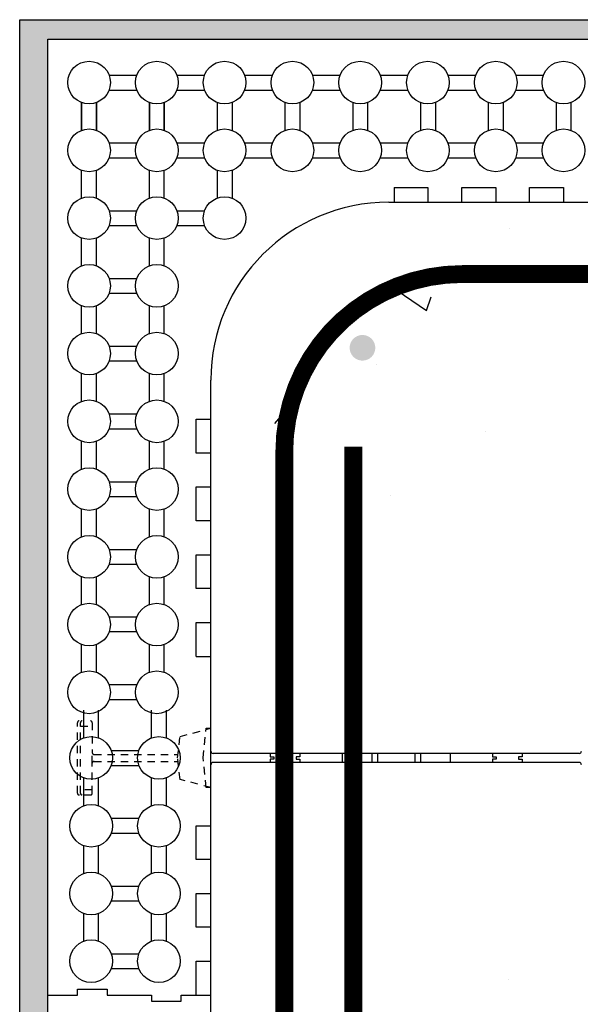
# Model space of a CAD drawing. Units: inches. Extents: x 27 to 369, y -1 to 111.
# Drawn here: x 57 to 66, y 38 to 55 of the extents above; entities that cross this region are included whole.
import ezdxf

# ---------------------------------------------------------------- set-up
doc = ezdxf.new("R2010")
doc.units = ezdxf.units.IN
doc.header["$MEASUREMENT"] = 0
doc.linetypes.add('HIDDEN2', pattern=[0.1875, 0.125, -0.0625])
doc.layers.add('Block', color=7, linetype='Continuous', lineweight=30)
doc.layers.add('hatch', color=1, linetype='Continuous', lineweight=30)
for name, color, linetype in [('Conc', 251, 'Continuous'), ('Ext Cladding', 5, 'Continuous'), ('Steel', 5, 'Continuous'), ('SteelBars', 5, 'Continuous'), ('Web', 6, 'Continuous')]:
    doc.layers.add(name, color=color, linetype=linetype)

msp = doc.modelspace()

# ---------------------------------------------------------------- hatches: boundary and pattern name
at = {"layer": 'Conc'}
h = msp.add_hatch(dxfattribs=at)
h.set_pattern_fill('AR-CONC,_I', color=256, style=2)
h.set_pattern_definition([(49.99999999999999, (-97.41792369860661, -12.61362382032684), (7.172601826007535, -0.6275213498259511), [0.75, -8.25]), (355, (-97.41792369860661, -12.61362382032684), (-1.38751333613, 7.521921337000118), [0.6, -6.6]), (100.4514, (-96.82020689860661, -12.66591722032683), (5.785093817140216, 6.894395420609536), [0.6374018999999999, -7.011421119999998]), (46.18420000000002, (-97.41792369860661, -10.61362382032684), (10.67241048625644, -1.655190143290181), [1.124999999999999, -12.37499999999999]), (96.63559999999998, (-96.52855624860662, -10.75155689032684), (9.346627055487033, 9.741178709004418), [0.9561028799999997, -10.51712999999999]), (351.1842, (-97.41792369860661, -10.61362382032684), (9.346619451336272, 9.741186009253246), [0.9, -9.9]), (21, (-96.41792369860661, -11.11362382032684), (5.969070521184617, -4.026188906653388), [0.75, -8.25]), (326.0000000000001, (-96.41792369860661, -11.11362382032684), (2.433153319215817, 7.25150045046853), [0.6, -6.6]), (71.4514, (-95.92050136860661, -11.44913988032684), (8.4022262858149, 3.225304967099524), [0.6374019000000001, -7.01142112]), (37.50000000000001, (-97.41792369860661, -12.61362382032684), (0.1215985531729067, 3.328938538313115), [0, -6.52, 0, -6.7, 0, -6.625]), (7.499999999999999, (-97.41792369860661, -12.61362382032684), (2.630695374421486, 3.944117118823602), [0, -3.82, 0, -6.37, 0, -2.525]), (327.5, (-99.64792369860662, -12.61362382032684), (5.338224361724091, -0.225548717343798), [0, -2.5, 0, -7.8, 0, -10.35]), (317.5, (-100.6479236986066, -12.61362382032684), (5.831861693423862, 1.001049823323176), [0, -3.25, 0, -5.18, 0, -7.35])])
edge = h.paths.add_edge_path()
edge.add_line((89.46481997926298, 51.66334033716937), (81.36182870149707, 51.66334033716938))
edge.add_line((81.36182870149707, 51.66334033716938), (81.36182870149707, 45.41334033716936))
edge.add_line((81.36182870149707, 45.41334033716936), (90.03627297926289, 45.41334033716937))
edge.add_line((63.08981997926298, 51.6633403371694), (88.89341497926296, 51.66334033716937))
edge.add_line((88.89341497926296, 51.66334033716937), (89.46484397926292, 51.66334033716937))
edge.add_line((89.46486797926286, 45.41334033716936), (67.3398199792631, 45.41334033716936))
edge.add_line((90.03627297926289, 45.41334033716937), (89.46484397926292, 45.41334033716937))
edge.add_arc((67.3398199792631, 44.41334033716936), 1, 90, 180)
edge.add_arc((63.08981997926298, 48.6633403371694), 3, 90, 180)
edge.add_line((60.08981997926298, 41.14548533716935), (60.08981997926298, 44.00262833716936))
edge.add_line((60.08981997926298, 45.71691533716937), (60.08981997926298, 46.28834433716933))
edge.add_line((60.08981997926298, 38.28834033716934), (60.08981997926298, 48.6633403371694))
edge.add_line((66.3398199792631, 44.41334033716936), (66.33981997926304, 38.85979333716931))
edge.add_line((66.33981997926301, 38.28838833716922), (66.33981997926301, 21.58733066788847))
edge.add_line((66.33981997926304, 38.85979333716931), (66.33981997926304, 38.28836433716928))
edge.add_line((66.33981997926301, 21.58733066788847), (60.08981997926298, 21.58733066788847))
edge.add_line((60.08981997926298, 21.58733066788847), (60.08981997926298, 37.7169353371692))
edge.add_line((60.08981997926298, 37.7169353371692), (60.08981997926298, 38.28836433716928))
at = {"layer": 'Ext Cladding'}
h = msp.add_hatch(dxfattribs=at)
h.set_pattern_fill('AR-SAND', color=256, scale=0.25, style=0)
h.set_pattern_definition([(37.50000000000001, (-99.83586622503842, -32.00539783968746), (-0.01574833952740204, 0.4817059422532897), [0, -0.38, 0, -0.425, 0, -0.40625]), (7.499999999999999, (-99.83586622503842, -32.00539783968746), (0.4424441763169318, 0.7055365163074351), [0, -0.205, 0, -0.3425, 0, -0.13125]), (327.5, (-100.1433662250384, -32.00539783968746), (0.7785354654378738, 0.001414763384241235), [0, -0.125, 0, -0.45, 0, -0.5875]), (317.5, (-100.1433662250384, -32.00539783968746), (0.7515316511430734, 0.2194188912335623), [0, -0.0625, 0, -0.295, 0, -0.3375])])
h.paths.add_polyline_path([(57.33981997926301, 54.41334033716934), (57.33981997926301, 21.58733066788847), (56.86676519190078, 21.58733066788847), (56.86676519190078, 54.74225255116529), (81.73777090831896, 54.74225255116529), (81.73777090831896, 44.66334033716936), (81.36182870149705, 44.66334033716907), (81.3618287014971, 54.41334033716937)])
at = {"layer": 'Steel'}
h = msp.add_hatch(color=256, dxfattribs=at)
edge = h.paths.add_edge_path()
edge.add_arc((62.64665805540204, 49.20735438658615), 0.2165, 0, 360)

# ---------------------------------------------------------------- linework, layer by layer
at = {"layer": 'Block'}
for p, q in [((57.33981997926298, 54.41334033716936), (81.3618287014971, 54.41334033716937)), ((57.33981997926298, 38.28834033716934), (57.33981997926298, 54.41334033716936)), ((63.17911597926297, 51.91334033716937), (63.17911597926297, 51.66334033716937)), ((63.17911597926297, 51.91334033716937), (63.75054497926294, 51.91334033716937)), ((63.75054497926294, 51.91334033716937), (63.75054497926294, 51.66334033716937)), ((64.32197397926296, 51.66334033716937), (64.32197397926296, 51.91334033716937)), ((64.32197397926296, 51.91334033716937), (64.89340297926299, 51.91334033716937)), ((64.89340297926299, 51.91334033716937), (64.89340297926299, 51.66334033716937)), ((65.46483197926295, 51.66334033716937), (65.46483197926295, 51.91334033716937)), ((65.46483197926295, 51.91334033716937), (66.03626097926292, 51.91334033716937)), ((66.03626097926292, 51.91334033716937), (66.03626097926292, 51.66334033716937)), ((57.33981997926298, 38.28834033716937), (57.33981997926304, 51.6633403371694)), ((63.08981997926298, 51.66334033716937), (63.17911597926297, 51.66334033716937)), ((63.08981997926298, 51.6633403371694), (81.3618287014971, 51.66334033716938)), ((63.75054497926294, 51.66334033716937), (64.32197397926296, 51.66334033716937)), ((64.89340297926299, 51.66334033716937), (65.46483197926295, 51.66334033716937)), ((66.03626097926292, 51.66334033716937), (66.607689979263, 51.66334033716937)), ((60.08981997926298, 38.28834033716934), (60.08981997926298, 48.6633403371694)), ((60.08981997926298, 48.00263133716935), (60.08981997926298, 48.57406033716931)), ((59.83981997926298, 47.43120233716932), (59.83981997926298, 48.00263133716935)), ((59.83981997926298, 48.00263133716935), (60.08981997926298, 48.00263133716935)), ((60.08981997926298, 47.43120233716932), (59.83981997926298, 47.43120233716932)), ((60.08981997926298, 46.85977333716936), (60.08981997926298, 47.43120233716932)), ((59.83981997926298, 46.28834433716933), (59.83981997926298, 46.85977333716936)), ((59.83981997926298, 46.85977333716936), (60.08981997926298, 46.85977333716936)), ((60.08981997926298, 46.28834433716933), (59.83981997926298, 46.28834433716933)), ((60.08981997926298, 45.71691533716937), (60.08981997926298, 46.28834433716933)), ((59.83981997926298, 45.14548633716934), (59.83981997926298, 45.71691533716937)), ((59.83981997926298, 45.71691533716937), (60.08981997926298, 45.71691533716937)), ((60.08981997926298, 45.14548633716934), (59.83981997926298, 45.14548633716934)), ((60.08981997926298, 44.57405733716932), (60.08981997926298, 45.14548633716934)), ((59.83981997926298, 44.00262833716936), (59.83981997926298, 44.57405733716932)), ((59.83981997926298, 44.57405733716932), (60.08981997926298, 44.57405733716932)), ((59.83981997926298, 44.00262833716936), (60.08981997926298, 44.00262833716936)), ((60.08981997926298, 41.14548533716935), (60.08981997926298, 44.00262833716936)), ((59.83981997926298, 40.57405633716932), (59.83981997926298, 41.14548533716935)), ((59.83981997926298, 41.14548533716935), (60.08981997926298, 41.14548533716935)), ((60.08981997926298, 40.57405633716932), (59.83981997926298, 40.57405633716932)), ((60.08981997926298, 40.00262733716936), (60.08981997926298, 40.57405633716932)), ((59.83981997926298, 39.43119833716933), (59.83981997926298, 40.00262733716936)), ((59.83981997926298, 40.00262733716936), (60.08981997926298, 40.00262733716936)), ((60.08981997926298, 39.43119833716933), (59.83981997926298, 39.43119833716933)), ((60.08981997926298, 38.85976933716937), (60.08981997926298, 39.43119833716933)), ((59.83981997926298, 38.28834033716934), (59.83981997926298, 38.85976933716937)), ((59.83981997926298, 38.85976933716937), (60.08981997926298, 38.85976933716937)), ((57.83981997926298, 38.28834033716934), (57.83981997926298, 38.38834033716937)), ((57.83981997926298, 38.38834033716937), (58.33981997926298, 38.38834033716937)), ((57.83981997926298, 38.28834033716934), (57.83981997926298, 38.38834033716925)), ((57.83981997926298, 38.38834033716925), (58.33981997926298, 38.38834033716925)), ((58.33981997926298, 38.38834033716937), (58.33981997926298, 38.28834033716934)), ((58.33981997926298, 38.38834033716925), (58.33981997926298, 38.28834033716934)), ((57.33981997926298, 38.28834033716934), (57.83981997926298, 38.28834033716934)), ((57.33981997926298, 21.58733066788847), (57.33981997926298, 38.28834033716934)), ((57.33981997926298, 38.28834033716934), (57.83981997926298, 38.28834033716934)), ((58.33981997926298, 38.28834033716934), (59.08981997926298, 38.28834033716934)), ((58.33981997926298, 38.28834033716934), (59.08981997926298, 38.28834033716934)), ((59.08981997926298, 38.28834033716934), (59.08981997926298, 38.18834033716932)), ((59.08981997926298, 38.28834033716934), (59.08981997926298, 38.18834033716932)), ((59.58981997926298, 38.18834033716932), (59.58981997926298, 38.28834033716934)), ((59.58981997926298, 38.28834033716934), (59.83981997926298, 38.28834033716934)), ((59.58981997926298, 38.18834033716932), (59.58981997926298, 38.28834033716934)), ((59.58981997926298, 38.28834033716934), (60.08981997926298, 38.28834033716934)), ((59.83981997926298, 38.28834033716934), (60.08981997926298, 38.28834033716934)), ((60.08981997926298, 37.7169353371692), (60.08981997926298, 38.28836433716928)), ((59.08981997926298, 38.18834033716932), (59.58981997926298, 38.18834033716932)), ((59.08981997926298, 38.18834033716932), (59.58981997926298, 38.18834033716932))]:
    msp.add_line(p, q, dxfattribs=at)
msp.add_arc((63.08981997926298, 48.6633403371694), 3, 90, 180, dxfattribs=at)
at = {"layer": 'Ext Cladding'}
for p, q in [((56.86676519190078, 21.58733066788847), (56.86676519190078, 54.74225255116529)), ((56.86676519190078, 54.74225255116529), (81.73777090831896, 54.74225255116529))]:
    msp.add_line(p, q, dxfattribs=at)
at = {"layer": 'hatch'}
for p, q in [((58.37384881575088, 53.80619733716937), (58.84150214277508, 53.80619733716937)), ((59.51670581575092, 53.80619733716937), (59.98435914277513, 53.80619733716937)), ((60.65956281575086, 53.80619733716937), (61.12721614277507, 53.80619733716937)), ((61.80241981575091, 53.80619733716937), (62.27007314277512, 53.80619733716937)), ((62.94527681575084, 53.80619733716937), (63.41293014277505, 53.80619733716937)), ((64.0881338157509, 53.80619733716937), (64.5557871427751, 53.80619733716937)), ((65.23099081575089, 53.80619733716937), (65.6986441427751, 53.80619733716937)), ((58.37384881575088, 53.55619733716937), (58.84150214277508, 53.55619733716937)), ((59.51670581575092, 53.55619733716937), (59.98435914277513, 53.55619733716937)), ((60.65956281575086, 53.55619733716937), (61.12721614277507, 53.55619733716935)), ((61.80241981575091, 53.55619733716937), (62.27007314277512, 53.55619733716937)), ((62.94527681575084, 53.55619733716937), (63.41293014277505, 53.55619733716937)), ((64.0881338157509, 53.55619733716937), (64.5557871427751, 53.55619733716937)), ((65.23099081575089, 53.55619733716937), (65.6986441427751, 53.55619733716937)), ((57.91124697926296, 53.34359550068147), (57.91124697926296, 52.87594217365726)), ((57.91129997926294, 52.8759411736573), (57.91129997926294, 53.3435945006815)), ((58.16124697926296, 53.34359550068147), (58.16124697926296, 52.87594217365726)), ((58.16129997926294, 52.8759411736573), (58.16129997926294, 53.3435945006815)), ((59.054103979263, 53.34359550068147), (59.054103979263, 52.87594217365726)), ((59.05415697926298, 52.8759411736573), (59.05415697926298, 53.3435945006815)), ((59.304103979263, 53.34359550068147), (59.304103979263, 52.87594217365726)), ((59.30415697926298, 52.8759411736573), (59.30415697926298, 53.3435945006815)), ((60.19696097926294, 53.34359550068146), (60.19696097926294, 52.87594217365725)), ((60.44696097926294, 53.34359550068146), (60.44696097926294, 52.87594217365725)), ((61.33981797926299, 53.34359550068147), (61.33981797926299, 52.87594217365726)), ((61.58981797926299, 53.34359550068147), (61.58981797926299, 52.87594217365726)), ((62.48267497926304, 53.34359550068147), (62.48267497926304, 52.87594217365726)), ((62.73267497926304, 53.34359550068147), (62.73267497926304, 52.87594217365726)), ((63.62553197926297, 53.34359550068147), (63.62553197926297, 52.87594217365726)), ((63.87553197926297, 53.34359550068147), (63.87553197926297, 52.87594217365726)), ((64.76838897926302, 53.34359550068147), (64.76838897926302, 52.87594217365726)), ((65.01838897926302, 53.34359550068147), (65.01838897926302, 52.87594217365726)), ((65.91124597926296, 53.34359550068146), (65.91124597926296, 52.87594217365725)), ((66.16124597926296, 53.34359550068146), (66.16124597926296, 52.87594217365725)), ((58.37390181575086, 52.66333933716932), (58.84155514277506, 52.66333933716932)), ((59.51670581575092, 52.66334033716936), (59.98435914277513, 52.66334033716936)), ((60.65956281575086, 52.66334033716936), (61.12721614277507, 52.66334033716936)), ((61.80241981575091, 52.66334033716937), (62.27007314277512, 52.66334033716937)), ((62.94527681575084, 52.66334033716937), (63.41293014277505, 52.66334033716937)), ((64.0881338157509, 52.66334033716937), (64.5557871427751, 52.66334033716937)), ((65.23099081575089, 52.66334033716936), (65.6986441427751, 52.66334033716936)), ((58.37390181575086, 52.41333933716932), (58.84155514277506, 52.41333933716932)), ((59.51670581575092, 52.41334033716936), (59.98435914277513, 52.41334033716936)), ((60.65956281575086, 52.41334033716936), (61.12721614277507, 52.41334033716936)), ((61.80241981575091, 52.41334033716937), (62.27007314277512, 52.41334033716937)), ((62.94527681575084, 52.41334033716937), (63.41293014277505, 52.41334033716936)), ((64.0881338157509, 52.41334033716937), (64.5557871427751, 52.41334033716936)), ((65.23099081575089, 52.41334033716936), (65.6986441427751, 52.41334033716936)), ((57.91129997926294, 51.7330841736573), (57.91129997926294, 52.20073750068151)), ((58.16129997926294, 51.7330841736573), (58.16129997926294, 52.20073750068151)), ((59.05415697926298, 51.7330841736573), (59.05415697926298, 52.20073750068151)), ((59.30415697926298, 51.7330841736573), (59.30415697926298, 52.20073750068151)), ((60.19696097926294, 52.20073850068145), (60.19696097926294, 51.73308517365724)), ((60.44696097926294, 52.20073850068145), (60.44696097926294, 51.73308517365724)), ((58.37390181575086, 51.52048233716938), (58.84155514277506, 51.52048233716938)), ((59.51670581575092, 51.52048333716935), (59.98435914277513, 51.52048333716935)), ((58.37390181575086, 51.27048233716938), (58.84155514277506, 51.27048233716938)), ((59.51670581575092, 51.27048333716935), (59.98435914277513, 51.27048333716935)), ((57.91129997926294, 50.59022717365731), (57.91129997926294, 51.05788050068152)), ((58.16129997926294, 50.59022717365731), (58.16129997926294, 51.05788050068152)), ((59.05415697926298, 50.59022717365731), (59.05415697926298, 51.05788050068152)), ((59.30415697926298, 50.59022717365731), (59.30415697926298, 51.05788050068152)), ((58.37390181575086, 50.37762533716945), (58.84155514277506, 50.37762533716945)), ((58.37390181575086, 50.12762533716945), (58.84155514277506, 50.12762533716945)), ((57.91129997926294, 49.44737017365726), (57.91129997926294, 49.91502350068147)), ((57.91129997926294, 49.44737017365732), (57.91129997926294, 49.91502350068153)), ((58.16129997926294, 49.44737017365726), (58.16129997926294, 49.91502350068147)), ((58.16129997926294, 49.44737017365732), (58.16129997926294, 49.91502350068153)), ((59.05415697926298, 49.44737017365726), (59.05415697926298, 49.91502350068147)), ((59.05415697926298, 49.44737017365732), (59.05415697926298, 49.91502350068153)), ((59.30415697926298, 49.44737017365726), (59.30415697926298, 49.91502350068147)), ((59.30415697926298, 49.44737017365732), (59.30415697926298, 49.91502350068153)), ((58.37390181575086, 49.2347683371694), (58.84155514277506, 49.2347683371694)), ((58.37390181575086, 48.9847683371694), (58.84155514277506, 48.9847683371694)), ((57.91129997926294, 48.30451317365727), (57.91129997926294, 48.77216650068148)), ((58.16129997926294, 48.30451317365727), (58.16129997926294, 48.77216650068148)), ((59.05415697926293, 48.30451317365727), (59.05415697926293, 48.77216650068148)), ((59.30415697926293, 48.30451317365727), (59.30415697926298, 48.77216650068148)), ((58.37390181575086, 48.09191133716941), (58.84155514277506, 48.09191133716941)), ((58.37390181575086, 47.84191133716941), (58.84155514277506, 47.84191133716941)), ((57.91129997926294, 47.16165617365728), (57.91129997926294, 47.62930950068149)), ((58.16129997926294, 47.16165617365728), (58.16129997926294, 47.62930950068149)), ((59.05415697926293, 47.16165617365728), (59.05415697926293, 47.62930950068149)), ((59.30415697926293, 47.16165617365728), (59.30415697926293, 47.62930950068149)), ((58.37390181575086, 46.94905433716936), (58.84155514277506, 46.94905433716936)), ((58.37390181575086, 46.69905433716936), (58.84155514277506, 46.69905433716936)), ((57.91129997926294, 46.01879917365729), (57.91129997926294, 46.48645250068149)), ((58.16129997926294, 46.01879917365729), (58.16129997926294, 46.48645250068149)), ((59.05415697926293, 46.01879917365729), (59.05415697926293, 46.48645250068149)), ((59.30415697926293, 46.01879917365729), (59.30415697926293, 46.48645250068149)), ((58.37390181575086, 45.80619733716942), (58.84155514277506, 45.80619733716942)), ((58.37390181575086, 45.55619733716942), (58.84155514277506, 45.55619733716942)), ((57.91129997926294, 44.87594217365729), (57.91129997926294, 45.3435955006815)), ((58.16129997926294, 44.87594217365729), (58.16129997926294, 45.3435955006815)), ((59.05415697926293, 44.87594217365729), (59.05415697926293, 45.3435955006815)), ((59.30415697926293, 44.87594217365729), (59.30415697926293, 45.3435955006815)), ((58.84155514277495, 44.66334033716937), (58.37390181575074, 44.66334033716937)), ((58.84155514277495, 44.41334033716937), (58.37390181575074, 44.41334033716937)), ((57.91129997926294, 43.73308517365727), (57.91129997926294, 44.20073850068148)), ((58.16129997926294, 43.73308517365727), (58.16129997926294, 44.20073850068148)), ((59.05415697926287, 43.73308517365726), (59.05415697926287, 44.20073850068147)), ((59.30415697926287, 43.73308517365726), (59.30415697926287, 44.20073850068147)), ((58.84155514277495, 43.52048333716937), (58.37390181575074, 43.52048333716937)), ((58.84155514277495, 43.27048333716937), (58.37390181575074, 43.27048333716937)), ((57.94696297926305, 42.62594217365726), (57.94696297926305, 43.09359550068147)), ((58.19696297926305, 42.62594217365726), (58.19696297926305, 43.09359550068147)), ((59.08981997926304, 42.62594217365726), (59.08981997926304, 43.09359550068147)), ((59.33981997926304, 42.62594217365726), (59.33981997926304, 43.09359550068147)), ((58.40956481575091, 42.41334033716934), (58.87721814277512, 42.41334033716934)), ((58.40956481575091, 42.16334033716934), (58.87721814277512, 42.16334033716934)), ((57.94696297926299, 41.48308517365722), (57.94696297926299, 41.95073850068142)), ((58.19696297926299, 41.48308517365722), (58.19696297926305, 41.95073850068142)), ((59.08981997926298, 41.48308517365722), (59.08981997926298, 41.95073850068142)), ((59.33981997926298, 41.48308517365722), (59.33981997926304, 41.95073850068142)), ((58.40956481575091, 41.27048333716935), (58.87721814277512, 41.27048333716935)), ((58.40956481575091, 41.02048333716935), (58.87721814277512, 41.02048333716935)), ((57.94696297926299, 40.34022817365722), (57.94696297926299, 40.80788150068143)), ((58.19696297926299, 40.34022817365722), (58.19696297926299, 40.80788150068143)), ((59.08981997926298, 40.34022817365722), (59.08981997926298, 40.80788150068143)), ((59.33981997926298, 40.34022817365722), (59.33981997926298, 40.80788150068143)), ((58.40956481575091, 40.12762633716936), (58.87721814277512, 40.12762633716936)), ((58.40956481575091, 39.87762633716936), (58.87721814277512, 39.87762633716936)), ((57.94696297926299, 39.19737117365723), (57.94696297926299, 39.66502450068144)), ((58.19696297926299, 39.19737117365723), (58.19696297926299, 39.66502450068144)), ((59.08981997926298, 39.19737117365723), (59.08981997926298, 39.66502450068144)), ((59.33981997926298, 39.19737117365723), (59.33981997926298, 39.66502450068144)), ((58.40956481575091, 38.98476933716937), (58.87721814277512, 38.98476933716937)), ((58.40956481575091, 38.73476933716937), (58.87721814277512, 38.73476933716937))]:
    msp.add_line(p, q, dxfattribs=at)
for centre in [(58.03624697926296, 53.68119733716937), (59.179103979263, 53.68119733716937), (60.32196097926294, 53.68119733716937), (61.46481797926299, 53.68119733716937), (62.60767497926304, 53.68119733716937), (63.75053197926297, 53.68119733716937), (64.89338897926302, 53.68119733716937), (66.03624597926296, 53.68119733716937), (58.03629997926294, 52.53833933716932), (59.17915697926298, 52.53833933716932), (60.32196097926294, 52.53834033716936), (61.46481797926299, 52.53834033716937), (62.60767497926304, 52.53834033716937), (63.75053197926297, 52.53834033716937), (64.89338897926302, 52.53834033716936), (66.03624597926296, 52.53834033716936), (58.03629997926294, 51.39548233716938), (59.17915697926298, 51.39548233716938), (60.32196097926294, 51.39548333716935), (58.03629997926294, 50.25262533716945), (59.17915697926298, 50.25262533716945), (58.03629997926294, 49.1097683371694), (59.17915697926298, 49.1097683371694), (58.03629997926294, 47.96691133716941), (59.17915697926293, 47.96691133716941), (58.03629997926294, 46.82405433716936), (59.17915697926293, 46.82405433716936), (58.03629997926294, 45.68119733716942), (59.17915697926293, 45.68119733716942), (58.03629997926294, 44.53834033716937), (59.17915697926287, 44.53834033716937), (58.03629997926294, 43.39548333716937), (59.17915697926287, 43.39548333716937), (58.07196297926305, 42.28834033716934), (59.21481997926304, 42.28834033716934), (58.07196297926299, 41.14548333716935), (59.21481997926298, 41.14548333716935), (58.07196297926299, 40.00262633716936), (59.21481997926298, 40.00262633716936), (58.07196297926299, 38.85976933716937), (59.21481997926298, 38.85976933716937)]:
    msp.add_circle(centre, 0.36, dxfattribs=at)
at = {"layer": 'SteelBars', "const_width": 0.3}
msp.add_lwpolyline([(80.20146439656037, 50.45133969885491), (64.32834417938088, 50.45133969885491, 0.4142135623730948), (61.32834417938088, 47.45133969885494), (61.32834417938085, 27.53921553159324)], format="xyb", dxfattribs=at)
msp.add_lwpolyline([(62.49210831534663, 47.53921553159324), (62.49210831534663, 20.8254872258206)], dxfattribs=at)
at = {"layer": 'Web', "linetype": 'HIDDEN2'}
for p, q in [((57.83981997926298, 41.69334033716937), (57.83981997926298, 42.88334033716937)), ((57.889819979263, 41.69334033716937), (57.889819979263, 42.88334033716937)), ((58.08981997926298, 42.88334033716937), (58.08981997926298, 42.37834033716938)), ((57.889819979263, 42.82517733716934), (58.08981997926298, 42.82517733716934)), ((59.569819979263, 42.65034033716937), (60.08981997926298, 42.78834033716934)), ((59.95926797926302, 42.28834033716934), (60.01181997926301, 42.78834033716934)), ((60.01181997926301, 42.78834033716934), (60.08981997926298, 42.78834033716934)), ((60.08981997926298, 42.40338833716923), (60.08981997926298, 42.78834033716934)), ((59.52981997926304, 42.28834033716934), (59.569819979263, 42.65034033716937)), ((58.08981997926304, 42.19834033716937), (58.08981997926304, 42.37834033716938)), ((58.08981997926304, 41.69334033716937), (58.08981997926304, 42.19834033716937)), ((58.11981997926301, 42.34834033716935), (59.53644981351715, 42.34834033716935)), ((58.11981997926301, 42.22834033716934), (59.53644981351715, 42.22834033716934)), ((59.569819979263, 41.92634033716938), (59.52981997926304, 42.28834033716934)), ((60.01181997926301, 41.78834033716934), (59.95926797926302, 42.28834033716934)), ((60.08981997926298, 41.78834033716934), (60.08981997926298, 42.17338833716921)), ((60.08981997926298, 41.78834033716934), (59.569819979263, 41.92634033716938)), ((58.08981997926298, 41.75150333716935), (57.889819979263, 41.75150333716935)), ((60.08981997926298, 41.78834033716934), (60.01181997926301, 41.78834033716934)), ((58.05981997926301, 41.66334033716934), (57.86981997926301, 41.66334033716934))]:
    msp.add_line(p, q, dxfattribs=at)
at = {"layer": 'Web'}
for p, q in [((66.29981997926302, 42.36338833716927), (60.129819979263, 42.36338833716927)), ((61.08981997926298, 42.36338833716927), (61.08981997926298, 42.30838833716926)), ((61.58981997926298, 42.36338833716927), (61.58981997926298, 42.30838833716926)), ((62.30231997926302, 42.36338833716927), (62.30231997926302, 42.21338833716923)), ((62.80231997926302, 42.36338833716927), (62.80231997926302, 42.21338833716923)), ((62.90231997926298, 42.36338833716927), (62.90231997926298, 42.21338833716923)), ((63.52731997926298, 42.36338833716927), (63.52731997926298, 42.21338833716923)), ((63.62731997926301, 42.36338833716927), (63.62731997926301, 42.21338833716923)), ((64.127319979263, 42.36338833716927), (64.127319979263, 42.21338833716923)), ((64.83981997926298, 42.36338833716927), (64.83981997926298, 42.30838833716926)), ((65.33981997926298, 42.36338833716927), (65.33981997926298, 42.30838833716926)), ((66.29981997926302, 42.21338833716923), (60.129819979263, 42.21338833716923)), ((61.08981997926298, 42.30838833716926), (61.14981997926304, 42.30838833716926)), ((61.14981997926304, 42.26838833716924), (61.08981997926298, 42.26838833716924)), ((61.08981997926298, 42.26838833716924), (61.08981997926298, 42.21338833716923)), ((61.14981997926304, 42.30838833716926), (61.14981997926304, 42.26838833716924)), ((61.58981997926298, 42.30838833716926), (61.52981997926304, 42.30838833716926)), ((61.52981997926304, 42.30838833716926), (61.52981997926304, 42.26838833716924)), ((61.52981997926304, 42.26838833716924), (61.58981997926298, 42.26838833716924)), ((61.58981997926298, 42.26838833716924), (61.58981997926298, 42.21338833716923)), ((64.83981997926298, 42.30838833716926), (64.89981997926304, 42.30838833716926)), ((64.83981997926298, 42.26838833716924), (64.83981997926298, 42.21338833716923)), ((64.89981997926304, 42.26838833716924), (64.83981997926298, 42.26838833716924)), ((64.89981997926304, 42.30838833716926), (64.89981997926304, 42.26838833716924)), ((65.33981997926298, 42.30838833716926), (65.27981997926304, 42.30838833716926)), ((65.27981997926304, 42.30838833716926), (65.27981997926304, 42.26838833716924)), ((65.27981997926304, 42.26838833716924), (65.33981997926298, 42.26838833716924)), ((65.33981997926298, 42.26838833716924), (65.33981997926298, 42.21338833716923))]:
    msp.add_line(p, q, dxfattribs=at)
at = {"layer": 'Web', "linetype": 'HIDDEN2'}
for centre, start, end in [((57.86981997926301, 42.88334033716937), 90, 179.9999999999968), ((57.91981997926302, 42.88334033716937), 90, 179.9999999999968), ((58.05981997926301, 42.88334033716937), 0, 90), ((58.11981997926301, 42.37834033716938), 180, 270), ((58.11981997926301, 42.19834033716937), 90, 180), ((57.86981997926301, 41.69334033716937), 180, 270), ((57.91981997926302, 41.69334033716937), 180, 270), ((58.05981997926301, 41.69334033716937), 270, 0)]:
    msp.add_arc(centre, 0.03, start, end, dxfattribs=at)
at = {"layer": 'Web'}
for centre, start, end in [((60.129819979263, 42.40338833716923), 180, 270), ((66.29981997926302, 42.40338833716923), 270, 0), ((60.129819979263, 42.17338833716921), 90, 180), ((66.29981997926302, 42.17338833716921), 0, 90)]:
    msp.add_arc(centre, 0.04, start, end, dxfattribs=at)

doc.saveas('drawing.dxf')
